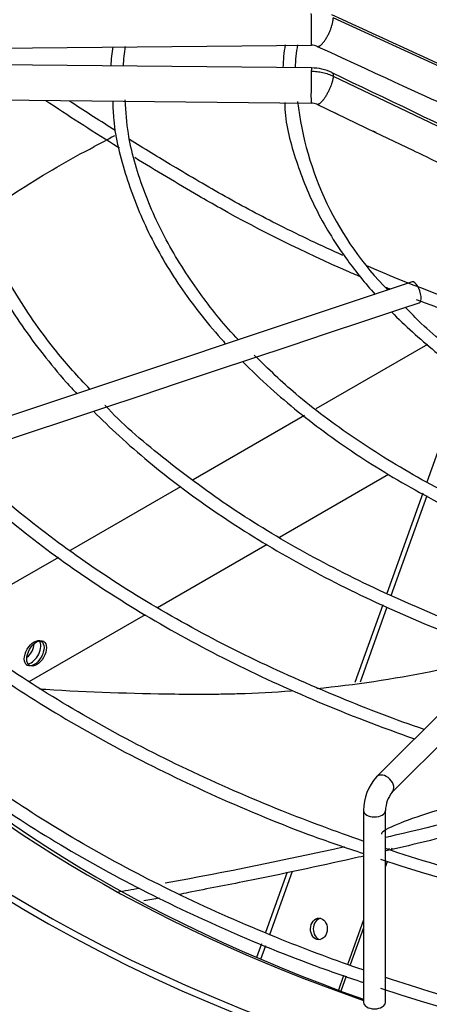
# Paper-space layout 'Layout1' of a CAD drawing. Units: inches. Extents: x 0 to 16.7, y -0.7 to 10.7.
# Drawn here: x 3.3 to 3.5, y 4.1 to 4.4 of the extents above; entities that cross this region are included whole.
import ezdxf
from ezdxf import colors
from ezdxf.entities.mleader import LeaderData, LeaderLine
from ezdxf.math import Vec2, Vec3

# ---------------------------------------------------------------- set-up
doc = ezdxf.new("R2010")
doc.units = ezdxf.units.IN
doc.header["$MEASUREMENT"] = 0
for name, color, linetype in [('0506F-2544_FAN_S', 7, 'Continuous'), ('0506F-2614_-_BLK', 7, 'Continuous'), ('0510F-3055_TOP_P', 7, 'Continuous'), ('0718F-3946_-_PNL', 7, 'Continuous'), ('Default', 7, 'Continuous'), ('DUNLI_630', 7, 'Continuous')]:
    doc.layers.add(name, color=color, linetype=linetype)

# ---------------------------------------------------------------- blocks, each defined once
blk = doc.blocks.new('SE1')
at = {"layer": '0506F-2544_FAN_S', "color": 7, "linetype": 'Continuous'}
blk.add_ellipse((3.350288312525919, 4.216079566377008), major_axis=(0.0015762499999999, 0.002730145085430501), ratio=0.5773502691896295, start_param=4.002120392416101, end_param=5.540736793418629, dxfattribs=at)
at = {"layer": '0506F-2614_-_BLK', "color": 7, "linetype": 'Continuous'}
blk.add_ellipse((3.350288312525919, 4.216079566377008), major_axis=(0.0015762499999999, 0.002730145085430501), ratio=0.5773502691896295, start_param=4.00212024723724, end_param=5.540736940920223, dxfattribs=at)
at = {"layer": '0510F-3055_TOP_P', "color": 7, "linetype": 'Continuous'}
for p, q in [((3.467209702107855, 4.304836292351799), (3.434655895625, 4.286041343415778)), ((3.431334822926096, 4.284123921199066), (3.398881658044709, 4.265387077718745)), ((3.424060215832072, 4.248637817095385), (3.455843778459037, 4.266988065533866)), ((3.395260925521879, 4.263296646822026), (3.363119832030179, 4.244739977842546)), ((3.388490946018031, 4.228101889593372), (3.420483778804271, 4.246572960214644)), ((3.359653701502332, 4.242738806449247), (3.326719623285742, 4.223724307525389)), ((3.351143839473038, 4.206539527576169), (3.385043899351017, 4.226111736272262))]:
    blk.add_line(p, q, dxfattribs=at)
blk.add_ellipse((3.352586409564775, 4.214752759433), major_axis=(0.002031249999999817, 0.003518228202874428), ratio=0.5773502691896597, dxfattribs=at)
blk.add_ellipse((3.351667170749233, 4.215283482210603), major_axis=(-0.002031249999999666, -0.003518228202874515), ratio=0.5773502691896456, start_param=0.4842190214628852, end_param=2.886351409427424, dxfattribs=at)
at = {"layer": '0718F-3946_-_PNL', "color": 7, "linetype": 'Continuous'}
for p, q in [((3.478299126231933, 4.296331831529952), (3.466980604099634, 4.264690796906395)), ((3.465820343222136, 4.261447276757018), (3.45535449189458, 4.232189891353742)), ((3.45665408218127, 4.231638516150559), (3.467075221769846, 4.260770909468772)), ((3.454185985022561, 4.228923319449454), (3.44607448870397, 4.206247555523264)), ((3.447640003074817, 4.206439573587834), (3.455465272450187, 4.228315187413615)), ((3.455999098927381, 4.157799239646906), (3.455894819262133, 4.157507724866082)), ((3.456857369508249, 4.157899791078552), (3.456636577631441, 4.157282565319128)), ((3.455466874846806, 4.15401265022992), (3.454949821241958, 4.152567222035144)), ((3.426268661530361, 4.150880180169549), (3.419976398338898, 4.133290099488125)), ((3.421270803198021, 4.132724228373617), (3.427881705950087, 4.151205068930898)), ((3.448552183446683, 4.136981317677122), (3.443963042521545, 4.124152331241667)), ((3.448552183446683, 4.134682565661886), (3.444689948725988, 4.123885652328735)), ((3.418801591052048, 4.13000591471517), (3.417381202804966, 4.126035206067922)), ((3.418678962081186, 4.125478712257822), (3.420106766026645, 4.129470151559336)), ((3.442751049284012, 4.120764192795318), (3.441225352993466, 4.11649909452631)), ((3.443483478295704, 4.120512952941774), (3.441951560025839, 4.116230461071306))]:
    blk.add_line(p, q, dxfattribs=at)
for centre, major_axis, ratio in [((3.353293305521636, 4.21473193595976), (-0.002031249999999817, -0.003518228202874486), 0.5773502691896475), ((3.435550021901567, 4.134351193820713), (-7.484693860864352e-05, -0.00315161136337917), 0.778706629458721)]:
    blk.add_ellipse(centre, major_axis=major_axis, ratio=ratio, dxfattribs=at)
blk.add_ellipse((3.436365396689231, 4.134331829660721), major_axis=(-7.484693860864352e-05, -0.00315161136337917), ratio=0.7787066294587628, start_param=3.3084916375539, end_param=6.116286496688719, dxfattribs=at)
at = {"layer": 'DUNLI_630', "color": 7, "linetype": 'Continuous'}
for p, q in [((3.534455187448616, 4.356610073237621), (3.439730121481587, 4.400103518295143)), ((3.244031840124447, 4.390290635439698), (3.433391574146977, 4.392138262501414)), ((3.433391574146977, 4.385516172560097), (3.244031840124447, 4.38736379962181)), ((3.439730121481595, 4.38312102726296), (3.534455187448608, 4.337779073110208)), ((3.243931967689386, 4.377128066377087), (3.433291701711916, 4.375280439315373)), ((3.434994904742795, 4.374896113703432), (3.440824580226024, 4.372100873591473)), ((3.440824580226024, 4.372100873591473), (3.451858022975591, 4.366810506771687)), ((3.451858022975591, 4.366810506771687), (3.462896384121971, 4.361517781655955)), ((3.462745735833497, 4.323069850936988), (3.29930048861336, 4.268588101863612)), ((3.448943611367232, 4.311725440422284), (3.459770319694633, 4.315334343198083)), ((3.459770319694633, 4.315334343198083), (3.464768846541282, 4.317000518813633)), ((3.438093221752595, 4.308108643884071), (3.448943611367233, 4.311725440422284)), ((3.427164151043796, 4.304465620314471), (3.438093221752595, 4.308108643884071)), ((3.416331054023084, 4.300854587974235), (3.427164151043795, 4.304465620314471)), ((3.405444082307204, 4.297225597402274), (3.416331054023084, 4.300854587974234)), ((3.39462701971579, 4.293619909871803), (3.405444082307203, 4.297225597402274)), ((3.383762100602888, 4.289998270167503), (3.39462701971579, 4.293619909871803)), ((3.37289226550632, 4.28637499180198), (3.383762100602889, 4.289998270167503)), ((3.362053761768728, 4.282762157222784), (3.37289226550632, 4.286374991801981)), ((3.351196813327593, 4.279143174409072), (3.362053761768728, 4.282762157222784)), ((3.340316556994141, 4.275516422297922), (3.351196813327594, 4.279143174409072)), ((3.546733190298202, 4.273085021375286), (3.452368032817887, 4.178719863894981)), ((3.456891845886502, 4.174196050826366), (3.551257003366817, 4.268561208306671)), ((3.448552183446683, 4.168877735905551), (3.448552183446683, 4.112880214489165)), ((3.454949821241958, 4.112880214489165), (3.454949821241958, 4.168877735905551))]:
    blk.add_line(p, q, dxfattribs=at)
for centre, radius, start, end in [((23.57842849474596, 48.13752503573177), 48.15037212759776, 245.2755107808634, 245.3995427532171), ((3.481414117817053, 4.383419491474831), 0.05639204545572273, 171.0363837453332, 177.7877145915318), ((3.475244435108029, 4.383981209730642), 0.04665070010265119, 169.8291967923458, 178.0527352014539), ((3.433459799123642, 4.38820249670934), 0.003936476316312398, 65.7376963839195, 90.9859641083179), ((3.426336235730848, 4.383848544483744), 0.05147342471646775, 171.2222833145899, 177.5091276167634), ((3.424405729711608, 4.383811839582317), 0.045969510472431, 170.0365398132134, 177.2033980643174), ((3.43328030298279, 4.371289818826618), 0.01422666501838403, 64.69947410176074, 89.54990123460435), ((24.74817595142656, 48.77928154839118), 49.24421962156241, 244.3598822009677, 244.4820723811568), ((3.522422093571355, 4.386474084716858), 0.09371027095763027, 186.5887155611487, 224.6001687679792), ((3.433275653529453, 4.371244463096683), 0.00403613390366961, 64.78824879994156, 89.77911413680691), ((3.463683549687329, 4.168671995900445), 0.01513276489139617, 138.3958039718757, 179.2210017642338), ((3.464099877642778, 4.168550250903856), 0.009155914949610175, 141.9296399964374, 177.9502309037962), ((3.658533647332318, 4.780894192712756), 0.6589189807806419, 251.8722954345217, 269.1747033624813), ((3.008017768010685, 6.212961132219471), 2.100481969382308, 280.1090804986706, 280.2913696094629), ((3.181276481928698, 5.303646741851125), 1.178659065774474, 280.4353026827106, 280.5792651969365), ((3.001492661104844, 6.248940260873062), 2.140886373281304, 280.3064252651138, 280.4321768038803), ((3.657899807093724, 4.740557823095149), 0.6561310308612981, 251.8508307334679, 269.1842183341909)]:
    blk.add_arc(centre, radius, start, end, dxfattribs=at)
for centre, major_axis, ratio, start_param, end_param in [((3.433341637929447, 4.397256129123777), (-4.993621753070336e-05, 0.005117866622361671), 0.01379684123691624, 3.14159265359115, 5.667638287412769), ((3.433341637929447, 4.380398305937735), (4.993621753080408e-05, 0.005117866622361729), 0.01379684123690698, 0.6155470197695401, 3.141592653589793), ((3.433341637929447, 4.380398305937736), (-4.993621753090451e-05, -0.005117866622361671), 0.01379684123691084, 3.141592653591285, 3.75713967336022), ((3.665432104706523, 4.179540378002146), (0.4332548934035241, 1.13154443016334e-15), 0.5773502691895577, -3.980826489131537, -3.961741061890607), ((3.46375729118739, 4.32003518487531), (-0.00101155535389253, 0.003034666061677532), 0.4082482904638934, 3.141592653589779, 6.283185307179586), ((3.665432104706523, 4.318046768352398), (-0.4414370078740158, -9.04290919664468e-16), 0.577350269189558, 0.01132345612121455, 1.535253406005062), ((3.665432104706523, 4.32013622810674), (-0.4414370078740157, -9.173248092922661e-16), 0.5773502691895582, 0.01952493194812988, 1.534553524431507), ((3.665432104706523, 4.175963505057092), (0.4456497265265549, 9.528388332099014e-16), 0.5773502691895583, 2.844077002592273, 5.755923932898588), ((3.665432104706523, 4.181050050585638), (0.4350241011735143, 8.995677973334483e-16), 0.5773502691895576, 2.893555934968739, 5.799520030872729), ((3.665432104706523, 4.232378918424346), (-0.4081692913385826, -1.015556113748394e-15), 0.5773502691895581, 0.05160022298475031, 3.089992430604978), ((3.665432104706523, 4.318073126040236), (0.4149276299019882, 1.033313125707212e-15), 0.5773502691895576, 3.612928078460108, 4.1623817767487), ((3.665432104706523, 4.32013622810674), (-0.4185351046574213, -9.481157108788817e-16), 0.5773502691895581, 0.5019471410140177, 1.026065229979584), ((3.454629939352194, 4.176457957360673), (0.002261906534307113, -0.002261906534307547), 0.7071067811865492, 0.01339526273874458, 3.142438706946976), ((3.451751002344321, 4.168877735905551), (-0.003198818897637909, -5.78554315515447e-17), 0.5773502691895456, 0, 3.137085529942845), ((3.451751002344321, 4.112880214489165), (0.00319881889763781, -2.321089434563612e-16), 0.5773502691895662, 3.141592653589919, 6.283185307179586)]:
    blk.add_ellipse(centre, major_axis=major_axis, ratio=ratio, start_param=start_param, end_param=end_param, dxfattribs=at)
for points, weights in [([(3.435078987366437, 4.391790706400736), (3.437117254916401, 4.391079874754981), (3.439821976053742, 4.396965518983809), (3.439730121481582, 4.400103518295135)], [1.297213765600921, 0.7356224872371339, 0.9698845653706523, 2.000000000001429]), ([(3.439254553614106, 4.384176384028546), (3.439611084833724, 4.384139947269949), (3.439747716609312, 4.383722124164528), (3.439730121481582, 4.38312102726294)], [1.242884662812789, 1.409517088432384, 1.661888867495451, 2.00000000000199]), ([(3.439730121481582, 4.38312102726294), (3.439638930828767, 4.380005709219121), (3.436846053808934, 4.374205365431846), (3.434996362879495, 4.37489556632477)], [1.999999999998364, 0.9735087493348784, 0.7372807144392608, 1.291315895311557])]:
    blk.add_rational_spline(points, weights, degree=3, dxfattribs=at)
for points in [[(3.43507735484706, 4.391791279131083), (3.455461491573312, 4.382412919676212), (3.468338085768443, 4.376491237465443), (3.473707137432454, 4.374026232498774)], [(3.462896384121971, 4.361517781655955), (3.464666841507635, 4.360668189526336), (3.468370261208069, 4.358893678280039), (3.474006643223271, 4.356194247917065)], [(3.456374777370751, 4.320922070025824), (3.455915801048396, 4.32110853184392), (3.455457482816573, 4.321295528972948), (3.454999830583656, 4.321483058282524)], [(3.442996677459505, 4.15825067751847), (3.42586406803876, 4.154422599951059), (3.408408254596857, 4.150878602883859), (3.390783475259735, 4.147648827250967)]]:
    blk.add_open_spline(points, degree=3, dxfattribs=at)
for points, knots in [([(3.433341637929447, 4.384577225446422), (3.433898301123911, 4.384571793953893), (3.434750732117227, 4.384517761287736), (3.435844519968403, 4.384358682888431), (3.43667181548945, 4.384192838965656), (3.437463082780478, 4.383988545357569), (3.438500867529566, 4.38365932019019), (3.439247603308331, 4.383352498509522), (3.439730121481582, 4.38312102726294)], [0, 0, 0, 0, 0.2500000000038909, 0.3800000000035458, 0.5000000000032272, 0.630000000002882, 0.7500000000025635, 1, 1, 1, 1]), ([(3.325226222059499, 4.376009008264847), (3.325576187711794, 4.371114675419348), (3.326359516188262, 4.361369502542846), (3.330942554019688, 4.344690991195825), (3.338376657957888, 4.327257465693093), (3.348638322705083, 4.310162926050249), (3.358125285315968, 4.298050636537859), (3.363942038770814, 4.291598511790522), (3.364972265417317, 4.290482068263681)], [0, 0, 0, 0, 0.02195303326167932, 0.05163425054915369, 0.08133703413093307, 0.1110761128934179, 0.1408537216432087, 0.1471236327859078, 0.1471236327859078, 0.1471236327859078, 0.1471236327859078]), ([(3.368837853854391, 4.291771480108248), (3.365290722597875, 4.295562667400814), (3.357686343061053, 4.303987285300157), (3.347071386665692, 4.319162014047953), (3.338113051428773, 4.336104438895546), (3.332057309969453, 4.353394563060281), (3.328978283183537, 4.36724527130425), (3.328843888315247, 4.374414886627656), (3.328815524830608, 4.376297157522628)], [0.04387620224710256, 0.04387620224710256, 0.04387620224710256, 0.04387620224710256, 0.1788904538029778, 0.3700044021856855, 0.5612633576885057, 0.7527434920587204, 0.9444999144116966, 1, 1, 1, 1]), ([(3.377408249485154, 4.362110326229168), (3.376853772817839, 4.362456380020333), (3.376299975432824, 4.362802875986127), (3.369048836093594, 4.36735110810065), (3.36245187561435, 4.371616600146599), (3.355971657277356, 4.375937536872146)], [0.7041553539377331, 0.7041553539377331, 0.7041553539377331, 0.7041553539377331, 0.7113847633099483, 0.7113847633099483, 0.7989314541354445, 0.7989314541354445, 0.7989314541354445, 0.7989314541354445]), ([(3.376203805301278, 4.367259024499528), (3.371980938908688, 4.369922924877257), (3.367798765154792, 4.372612050429153), (3.363399095112036, 4.37549641086115), (3.363136841448168, 4.37566855402416), (3.362874771190032, 4.375840790309097)], [0.7156468695464956, 0.7156468695464956, 0.7156468695464956, 0.7156468695464956, 0.7712960773111182, 0.7712960773111182, 0.774826060884687, 0.774826060884687, 0.774826060884687, 0.774826060884687]), ([(3.375478392308755, 4.375911718008648), (3.375539881579981, 4.37386574245213), (3.375780754805799, 4.366892433292255), (3.379112391300492, 4.35363628731496), (3.385449733328252, 4.337484720054023), (3.394722133240799, 4.321633247835709), (3.403056432484584, 4.310958725755651), (3.4079582321452, 4.305499996582721), (3.408440129738133, 4.304970281201299)], [0, 0, 0, 0, 0.01080371727543257, 0.04312210759898614, 0.07546034318277926, 0.1078450750044413, 0.1402832514288471, 0.1437803357933324, 0.1437803357933324, 0.1437803357933324, 0.1437803357933324]), ([(3.412080392822118, 4.30618626818958), (3.408174368558261, 4.310215012747827), (3.400608310601665, 4.319780493058675), (3.39110691498874, 4.334323534560122), (3.384045116051824, 4.35010987905153), (3.379900421335488, 4.364443208425523), (3.37930785255425, 4.372577516219195), (3.379074825903922, 4.376176065027408)], [0.06717569610237073, 0.06717569610237073, 0.06717569610237073, 0.06717569610237073, 0.2478656071202923, 0.456381078566876, 0.665129446158983, 0.8742211837008975, 1, 1, 1, 1]), ([(3.425594610952464, 4.375404165899758), (3.425610766784399, 4.374677898299834), (3.425741106012666, 4.369263946033757), (3.428705813118398, 4.358196540173426), (3.434620969977114, 4.343534982156486), (3.442698107609473, 4.330548929200472), (3.449049609341889, 4.322685446965654), (3.451918335133257, 4.319466302913643)], [0, 0, 0, 0, 0.004666152740154239, 0.04048046459060654, 0.07631928699404482, 0.1122260643396962, 0.1380067647441664, 0.1380067647441664, 0.1380067647441664, 0.1380067647441664]), ([(3.441173019205651, 4.371934148316938), (3.441054782150369, 4.371986370947525), (3.440900720765625, 4.372061612254807), (3.440612345363888, 4.372200050159254), (3.440497782920208, 4.372254996068549), (3.440386500259859, 4.372309955593284)], [0.4147484364053992, 0.4147484364053992, 0.4147484364053992, 0.4147484364053992, 0.5000000000000091, 0.5000000000000091, 0.554437869702291, 0.554437869702291, 0.554437869702291, 0.554437869702291]), ([(3.452231243858645, 4.366630856814227), (3.452112160709846, 4.366683555092362), (3.451955663389924, 4.366760177443188), (3.451649103855232, 4.366907228115682), (3.451519487431628, 4.366969264349862), (3.451394999404995, 4.36703107256404)], [0.4137265278455298, 0.4137265278455298, 0.4137265278455298, 0.4137265278455298, 0.4999999999999987, 0.4999999999999987, 0.5611912152277846, 0.5611912152277846, 0.5611912152277846, 0.5611912152277846]), ([(3.442507580505479, 4.330833298230968), (3.43625445954199, 4.33363781723111), (3.430151537315423, 4.336540094120932), (3.418744974130666, 4.34228771551253), (3.413415512097656, 4.34511970581741), (3.405659014181407, 4.349465401043752), (3.403124579184258, 4.350929613580267), (3.398076540520136, 4.353893930537678), (3.395563371875694, 4.355385782754536), (3.388784349118983, 4.359454018368291), (3.384541160864198, 4.362048408493602), (3.380336470482408, 4.364668151370829)], [0.4438435654405498, 0.4438435654405498, 0.4438435654405498, 0.4438435654405498, 0.5136620134844508, 0.5136620134844508, 0.5780705294411177, 0.5780705294411177, 0.6102747874194511, 0.6102747874194511, 0.6424790453977846, 0.6424790453977846, 0.6975494309045174, 0.6975494309045174, 0.6975494309045174, 0.6975494309045174]), ([(3.336299594251974, 4.341932117577549), (3.339885455702534, 4.34440078958602), (3.350136880391747, 4.351186329737452), (3.361817434129798, 4.358356280606949), (3.369674042599321, 4.362296036529401), (3.37018789024611, 4.362553555802077)], [0.8461190510706005, 0.8461190510706005, 0.8461190510706005, 0.8461190510706005, 0.8998232598246977, 0.9943577814007408, 1, 1, 1, 1]), ([(3.463295622172791, 4.361326628781081), (3.463175564232254, 4.361379880000927), (3.463016245951146, 4.361458101825674), (3.462718637646589, 4.361600721267034), (3.462602186346648, 4.361656349913401), (3.462489313766858, 4.361711825315695)], [0.4125938131107503, 0.4125938131107503, 0.4125938131107503, 0.4125938131107503, 0.5000000000000036, 0.5000000000000036, 0.5548225533463453, 0.5548225533463453, 0.5548225533463453, 0.5548225533463453]), ([(3.447391584452444, 4.324676077798267), (3.446348706220298, 4.325124273083107), (3.445309642949109, 4.325575233140199), (3.431107782803904, 4.331799629609832), (3.418575232963903, 4.338010785389502), (3.404687932688694, 4.345763653430524), (3.402560114042585, 4.346977927757222), (3.394196126406849, 4.351856569237905), (3.387997971126797, 4.355570544606657), (3.381878369820549, 4.359339094642051)], [0.4228202832251404, 0.4228202832251404, 0.4228202832251404, 0.4228202832251404, 0.4341990059243603, 0.4341990059243603, 0.578932007899147, 0.578932007899147, 0.6055119568550447, 0.6055119568550447, 0.6847905614495797, 0.6847905614495797, 0.6847905614495797, 0.6847905614495797]), ([(3.494669704928225, 4.310877484192909), (3.48233121019604, 4.314860528221613), (3.470288009268715, 4.319229920168589), (3.455596634755834, 4.325184946315551), (3.452553484409424, 4.326454464465852), (3.449542349615197, 4.327746746835636)], [0.2599147328535598, 0.2599147328535598, 0.2599147328535598, 0.2599147328535598, 0.3848449815711171, 0.3848449815711171, 0.417889617890575, 0.417889617890575, 0.417889617890575, 0.417889617890575]), ([(3.49943470917971, 4.305611015301862), (3.494740244841022, 4.30705805284227), (3.490083301745597, 4.308561637061177), (3.478196789427197, 4.312578134277292), (3.471034643572018, 4.315172475662461), (3.464012076858818, 4.317892310052163)], [0.2425601892092472, 0.2425601892092472, 0.2425601892092472, 0.2425601892092472, 0.2894660039495735, 0.2894660039495735, 0.3634543637490913, 0.3634543637490913, 0.3634543637490913, 0.3634543637490913]), ([(3.45674040415896, 4.314323466620068), (3.460629948594613, 4.310375758278728), (3.469561136030969, 4.302262860432186), (3.485320629135064, 4.290766038369902), (3.503771342125451, 4.279965968868783), (3.521810233395246, 4.271488997705378), (3.533826544896513, 4.266816390685381), (3.538701581495685, 4.265063993480608)], [0.1518943493553031, 0.1518943493553031, 0.1518943493553031, 0.1518943493553031, 0.1842557924087584, 0.2203383453443555, 0.2564376954630817, 0.2925397471350544, 0.316279538574785, 0.316279538574785, 0.316279538574785, 0.316279538574785]), ([(3.54158014190158, 4.2679315301846), (3.54036592810266, 4.268325882761126), (3.532070087785437, 4.2710908909857), (3.516590019075442, 4.277704494033654), (3.497325510544826, 4.287580955453516), (3.480201951202918, 4.298680442599679), (3.467752242741577, 4.308420746214789), (3.462358748236802, 4.314000957927836), (3.460782357069259, 4.31567284871377)], [0.04590896536833813, 0.04590896536833813, 0.04590896536833813, 0.04590896536833813, 0.08001844677198425, 0.2862500113931846, 0.4924267326246242, 0.6985543124149028, 0.9046564468249074, 0.9806836973233821, 0.9806836973233821, 0.9806836973233821, 0.9806836973233821]), ([(3.516523731529491, 4.242875134541833), (3.514365021769898, 4.243580739488062), (3.504517329407397, 4.246893402351532), (3.486663956961273, 4.25443070416199), (3.465261446116662, 4.26518491396986), (3.445872712003696, 4.277166993694641), (3.429187586577403, 4.289615093671298), (3.421015361405491, 4.297523373568079), (3.416736273009972, 4.30172216182656)], [0.04140459190920179, 0.04140459190920179, 0.04140459190920179, 0.04140459190920179, 0.0911711967226672, 0.2801532374724721, 0.4690981053643533, 0.6580090611340333, 0.8468990485772295, 1, 1, 1, 1]), ([(3.41330306819589, 4.299843077418964), (3.415885558340956, 4.297228998301731), (3.423583487840562, 4.289900490598741), (3.437834213545933, 4.278412267731733), (3.456885125879094, 4.26588686475265), (3.477977816952187, 4.254518559356103), (3.497201074705922, 4.246049084846195), (3.509397889905053, 4.241468974245989), (3.513611970571081, 4.23997354957459)], [0.1551712549308833, 0.1551712549308833, 0.1551712549308833, 0.1551712549308833, 0.1727661155596163, 0.2052787264170844, 0.2378071961589868, 0.2703415751828796, 0.3028747202375032, 0.3196426527603025, 0.3196426527603025, 0.3196426527603025, 0.3196426527603025]), ([(3.491476004453317, 4.217828644734399), (3.486723211019105, 4.219429029811022), (3.474101798439816, 4.22379950433722), (3.4527766526646, 4.232977464167449), (3.429777981183419, 4.244726689116642), (3.408494065572697, 4.257787375350675), (3.389862983593372, 4.271764832572912), (3.377833288843809, 4.282006885265386), (3.373258171429061, 4.287040748670033), (3.373221059895172, 4.287081670084986)], [0.0285519262146121, 0.0285519262146121, 0.0285519262146121, 0.0285519262146121, 0.118683072655133, 0.2927747408024456, 0.4668398570054956, 0.6408812203288021, 0.814907867415825, 0.9889333698826421, 0.99035605755119, 0.99035605755119, 0.99035605755119, 0.99035605755119]), ([(3.369864867579463, 4.285363975578067), (3.372270458045356, 4.282933243341895), (3.380126528028202, 4.275372896426126), (3.394792022553009, 4.263191380812829), (3.414896588723643, 4.249379637811923), (3.437093093192594, 4.23669277135901), (3.461194180953388, 4.225236151268071), (3.47881272601719, 4.218318108351316), (3.48810222646331, 4.215035371159441), (3.488531169810232, 4.21488454342699)], [0.1567834903950946, 0.1567834903950946, 0.1567834903950946, 0.1567834903950946, 0.1706630840067078, 0.2004940450959555, 0.2303371664358228, 0.2601854372141086, 0.2900337438375735, 0.3198797648763741, 0.3213225912086324, 0.3213225912086324, 0.3213225912086324, 0.3213225912086324]), ([(3.466209593544595, 4.192560714124134), (3.458014007222106, 4.195260496201799), (3.440267935734576, 4.202234847842961), (3.415208670917548, 4.213278149666548), (3.390775176001765, 4.226274781858431), (3.368288313118293, 4.240383341403036), (3.348431572546273, 4.255438827486638), (3.335243997024574, 4.266678548222392), (3.330124378158275, 4.272304205071881), (3.329813634436773, 4.272645950074676)], [0.0351566803481306, 0.0351566803481306, 0.0351566803481306, 0.0351566803481306, 0.1781197233075885, 0.340729922986552, 0.5033204008394706, 0.6658940126328332, 0.8284581747987945, 0.9910227140072856, 1, 1, 1, 1]), ([(3.326426498662395, 4.270884864906232), (3.32980101641433, 4.267479643896535), (3.339118054146986, 4.258620279709976), (3.355899077830704, 4.244886856221854), (3.377445019440904, 4.230111902771689), (3.401086810696815, 4.216457690383376), (3.426650516260809, 4.20402333271588), (3.447818599316689, 4.195396695321238), (3.460337411269994, 4.190885661325453), (3.463442841555396, 4.189801075064283)], [0.1585753621798758, 0.1585753621798758, 0.1585753621798758, 0.1585753621798758, 0.1754599067411089, 0.2031812008260142, 0.230910879645167, 0.2586441575136354, 0.2863774643647262, 0.3141090976558453, 0.3231557953626504, 0.3231557953626504, 0.3231557953626504, 0.3231557953626504]), ([(3.448441608415763, 4.159973186377416), (3.440387018795414, 4.162762340848396), (3.422808785566764, 4.169319957351272), (3.396930050850973, 4.180633441558609), (3.371163069761507, 4.193949979712627), (3.347384424155083, 4.2084333663892), (3.325753639210044, 4.223984009706159), (3.30969727884895, 4.237692917179239), (3.300984230329304, 4.246211622385673), (3.298214809524345, 4.249048153540168)], [0.3360384839630941, 0.3360384839630941, 0.3360384839630941, 0.3360384839630941, 0.3466794549768757, 0.3597382080754332, 0.3727955645962776, 0.3858516904009935, 0.3989070296437838, 0.4119622376083742, 0.4183711064404126, 0.4183711064404126, 0.4183711064404126, 0.4183711064404126]), ([(3.298611990225872, 4.243901124556472), (3.30314991207753, 4.239389369697725), (3.312502456012123, 4.230184834097961), (3.33149479694808, 4.215168535909871), (3.353955333783425, 4.199952887745112), (3.37876793348281, 4.1857232293235), (3.405255578134769, 4.172875623536335), (3.429327845476902, 4.162854398526759), (3.443373108937979, 4.158055100961618), (3.448510034984518, 4.156342161163681)], [0, 0, 0, 0, 0.1111224595722922, 0.26834420386821, 0.4256035534348542, 0.5828786388406207, 0.7401527828605201, 0.897418344384289, 0.9754389121551565, 0.9754389121551565, 0.9754389121551565, 0.9754389121551565]), ([(3.488274312573452, 4.214004760266131), (3.481620282160528, 4.212260361847332), (3.474928436392615, 4.21071305999453), (3.457153854704554, 4.207152161395743), (3.446032571414664, 4.20548517024272), (3.434918494722558, 4.204379820881334)], [0.3073572418570957, 0.3073572418570957, 0.3073572418570957, 0.3073572418570957, 0.3750000000000002, 0.3750000000000002, 0.4864140793582721, 0.4864140793582721, 0.4864140793582721, 0.4864140793582721]), ([(3.448441601394983, 4.122362903785434), (3.440387116421478, 4.125152015045272), (3.422808668635732, 4.131709735089165), (3.396930076834509, 4.143023153982556), (3.371163062800271, 4.156339707348802), (3.347384426020141, 4.17082308994984), (3.325753638710323, 4.186373734358734), (3.309697278867129, 4.200082641595888), (3.300984230358088, 4.208601346801876), (3.298214809539975, 4.211437877966879)], [0.1651621214828022, 0.1651621214828022, 0.1651621214828022, 0.1651621214828022, 0.1868472388000941, 0.2134596253461609, 0.2400691658114678, 0.2666761982047485, 0.2932816276662755, 0.3198867895964252, 0.3329474006544321, 0.3329474006544321, 0.3329474006544321, 0.3329474006544321]), ([(3.298611990225872, 4.206290848978301), (3.30314991207753, 4.201779094119555), (3.312502456012119, 4.192574558519793), (3.331494796948081, 4.1775582603317), (3.353955333783426, 4.162342612166942), (3.378767933482809, 4.148112953745331), (3.40525557813477, 4.135265347958167), (3.429327845476903, 4.125244122948589), (3.443373108937979, 4.120444825383448), (3.448510034984518, 4.118731885585512)], [0, 0, 0, 0, 0.1111224595722922, 0.26834420386821, 0.4256035534348555, 0.5828786388406221, 0.7401527828605201, 0.897418344384289, 0.9754389121551572, 0.9754389121551572, 0.9754389121551572, 0.9754389121551572]), ([(3.427587159878009, 4.203732081693539), (3.422444660276561, 4.203334786378953), (3.415750821958374, 4.202974031422408), (3.408301464533948, 4.202800492875363), (3.405977048848172, 4.202771273368445), (3.404428131920638, 4.202757352120666), (3.403656151895617, 4.202753532316381), (3.399769461097658, 4.202744195801864), (3.396654154082755, 4.202756498084438), (3.381053870853585, 4.202918515171223), (3.36849704023409, 4.203370127806479), (3.355348717773934, 4.204192463903873), (3.354758104298548, 4.204230139639958), (3.35416749680401, 4.204268552384677)], [0.5109179407957045, 0.5109179407957045, 0.5109179407957045, 0.5109179407957045, 0.5625000000000006, 0.5781250000000004, 0.5859375000000004, 0.5859375000000004, 0.5937500000000004, 0.5937500000000004, 0.6250000000000004, 0.6250000000000004, 0.7500000000000003, 0.7500000000000003, 0.7558789743393471, 0.7558789743393471, 0.7558789743393471, 0.7558789743393471]), ([(3.500393073096721, 4.178677097107684), (3.499233326307907, 4.178274212537365), (3.495760212064376, 4.177083811956429), (3.489748337903399, 4.175101467762476), (3.482633501136971, 4.17285531064619), (3.475891570348868, 4.170774670414875), (3.467116735530793, 4.168040244629688), (3.458887068997974, 4.165267467432212), (3.454096023685196, 4.162934039585703), (3.453759388260528, 4.16211890483658), (3.453777057525512, 4.162005777671113)], [0.3682964877362803, 0.3682964877362803, 0.3682964877362803, 0.3682964877362803, 0.3784724694060944, 0.3983180019004143, 0.4176806191118074, 0.4376578999928851, 0.4591732832038291, 0.5091544352495424, 0.5559323252329825, 0.5651480531600992, 0.5651480531600992, 0.5651480531600992, 0.5651480531600992]), ([(3.518617190580745, 4.173777031750941), (3.516567016759651, 4.173142715434067), (3.51450288913346, 4.172519898818726), (3.510038442738154, 4.171206514239358), (3.50763397624997, 4.170519633077591), (3.495572487129682, 4.167174637468734), (3.485752777260704, 4.16458268103352), (3.468964119813398, 4.160374214700576), (3.4620755135386, 4.158708413311887), (3.455126193852328, 4.15708880749239)], [0.555802790137876, 0.555802790137876, 0.555802790137876, 0.555802790137876, 0.5789320078991469, 0.5789320078991469, 0.6055119568550446, 0.6055119568550446, 0.7113847633099482, 0.7113847633099482, 0.7837825893726696, 0.7837825893726696, 0.7837825893726696, 0.7837825893726696]), ([(3.511152775768108, 4.175484283587607), (3.508438076454675, 4.174692040780075), (3.505702706903819, 4.173923145110912), (3.500007262831623, 4.172355739558015), (3.497056350247042, 4.171555576221974), (3.482225610505199, 4.167593991676219), (3.470116664395746, 4.164550670597853), (3.456919892833775, 4.161440690033573), (3.456024420265247, 4.161230671264211), (3.455127943739102, 4.161021425274568)], [0.5799841018445919, 0.5799841018445919, 0.5799841018445919, 0.5799841018445919, 0.6102747874194512, 0.6102747874194512, 0.6424790453977847, 0.6424790453977847, 0.7712960773111183, 0.7712960773111183, 0.7806617749649076, 0.7806617749649076, 0.7806617749649076, 0.7806617749649076]), ([(3.64904090731615, 4.125472899486346), (3.638350338723523, 4.125712849000002), (3.616163288547714, 4.126699621987348), (3.582771620546181, 4.129730369028703), (3.549108739539315, 4.134444541040338), (3.516232565531333, 4.140734491811337), (3.484708571539677, 4.148472872632824), (3.464596256874514, 4.154558384811659), (3.454927592604398, 4.157772407118776)], [0.2561890950594288, 0.2561890950594288, 0.2561890950594288, 0.2561890950594288, 0.2683031477322655, 0.2813677757752956, 0.294431919601382, 0.3074953625124015, 0.320557892931271, 0.3331973770193279, 0.3331973770193279, 0.3331973770193279, 0.3331973770193279]), ([(3.448675421355143, 4.155602651517247), (3.447601179410003, 4.155358025251647), (3.44652557346586, 4.155114512424036), (3.435207089584484, 4.152567026608397), (3.424845454235526, 4.150363588730834), (3.408793382666123, 4.147145508747231), (3.403164976408697, 4.146053422397663), (3.397516868200574, 4.144993394879049)], [0.8061246793156667, 0.8061246793156667, 0.8061246793156667, 0.8061246793156667, 0.8172575697648519, 0.8172575697648519, 0.9231303762197555, 0.9231303762197555, 0.9799073778341448, 0.9799073778341448, 0.9799073778341448, 0.9799073778341448]), ([(3.649042798850915, 4.087813221626212), (3.638780485648343, 4.087873266350782), (3.615873042904789, 4.089209848774326), (3.582841880628501, 4.092087650901693), (3.549089914778346, 4.096842957783711), (3.516237609119788, 4.103121887359368), (3.484707297479711, 4.110863187156186), (3.464596028428119, 4.116948217275326), (3.454927594825703, 4.120162133561273)], [0.002522303249591575, 0.002522303249591575, 0.002522303249591575, 0.002522303249591575, 0.02712444071171888, 0.05374879978625455, 0.08037217207680043, 0.1069941159750224, 0.1336142003087332, 0.1593721391110723, 0.1593721391110723, 0.1593721391110723, 0.1593721391110723])]:
    blk.add_open_spline(points, degree=3, knots=knots, dxfattribs=at)
blk = doc.blocks.new('_Dot')
at = {"color": 0, "linetype": 'ByBlock', "lineweight": -2}
blk.add_line((-0.5, 0), (-1, 0), dxfattribs=at)
at = {"color": 0, "linetype": 'ByBlock', "const_width": 0.5}
blk.add_lwpolyline([(-0.25, 0, 1), (0.25, 0, 1)], format="xyb", close=True, dxfattribs=at)

psp = doc.layouts.get("Layout1")

# ---------------------------------------------------------------- block references
at = {"layer": 'Default'}
psp.add_blockref('SE1', (0, 0), dxfattribs=at)

# ---------------------------------------------------------------- leaders
at = {"layer": 'Default', "color": 7, "linetype": 'Continuous'}
ml = psp.add_multileader_mtext('Standard', dxfattribs=at)
ml.set_content('{\\pxsm0.9;\\fArial|b1||i0||c0|p34;\\W1.;TOP VIEW\\P}', color=256)
ml.set_leader_properties()
ml.set_arrow_properties(name='DOT')
ml.build(insert=Vec2(0, 0))
ml.multileader.update_dxf_attribs({"leader_type": 0, "dogleg_length": 0, "arrow_head_size": 0.1875})
ctx = ml.context
ctx.base_point, ctx.char_height, ctx.arrow_head_size, ctx.landing_gap_size = Vec3(11.13198640466071, 6.2121784392497), 0.1875, 0.1875, 0.06562499999999999
notes = []
notes.append((ctx, [(0, (0, 0, 0), (0, 0), (1, 0), 1, [])]))
ctx.mtext.insert = Vec3(11.19761140466071, 6.3075221892497)
for ctx, leaders in notes:
    for number, flags, end, landing, length, lines in leaders:
        leader = LeaderData()
        leader.index, (leader.has_last_leader_line, leader.has_dogleg_vector, leader.attachment_direction) = number, flags
        leader.last_leader_point, leader.dogleg_vector, leader.dogleg_length = Vec3(end), Vec3(landing), length
        for number, points, colour, breaks in lines:
            line = LeaderLine()
            line.index, line.vertices, line.color, line.breaks = number, Vec3.list(points), colors.encode_raw_color(colour), breaks
            leader.lines.append(line)
        ctx.leaders.append(leader)

doc.saveas('drawing.dxf')
